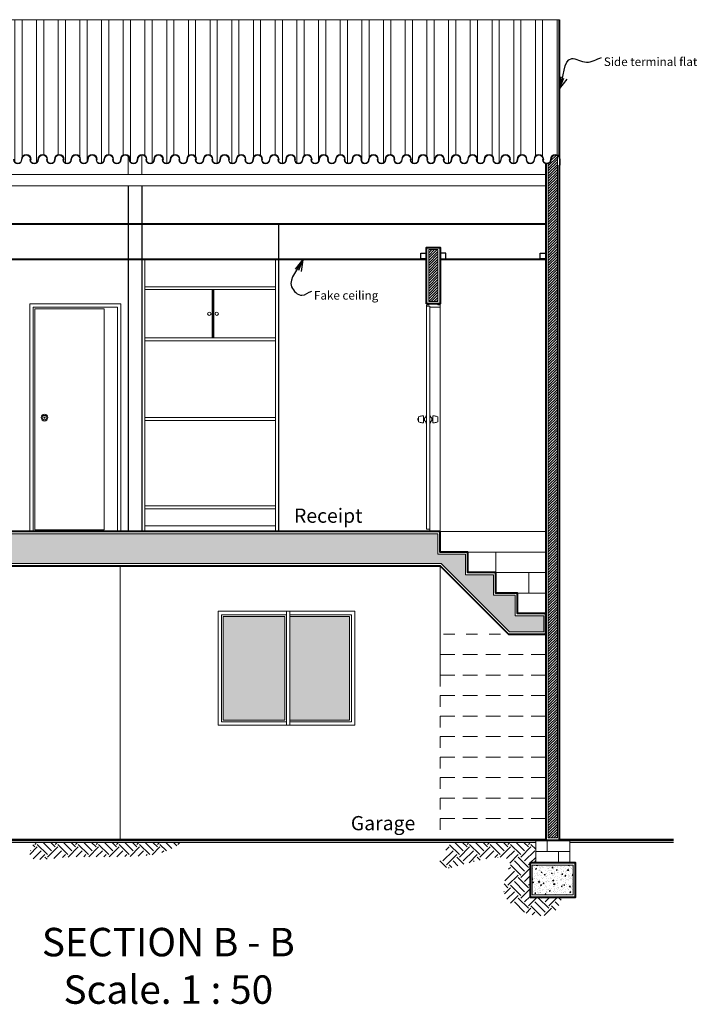
# Model space of a CAD drawing. Units: metres. Extents: x 2160.3 to 2243.4, y 877.3 to 910.3.
# Drawn here: x 2237.4 to 2243.4, y 877.3 to 885.9 of the extents above; entities that cross this region are included whole.
import ezdxf

# ---------------------------------------------------------------- set-up
doc = ezdxf.new("R2010")
doc.units = ezdxf.units.M
doc.linetypes.add('HIDDEN2', pattern=[4.7625, 3.175, -1.5875])
for name, color, linetype, lineweight in [('Cubierta', 1, 'Continuous', 0), ('Equipamento Movil', 140, 'Continuous', 0), ('Muros', 4, 'Continuous', 40), ('Muros Bajos', 2, 'Continuous', 20), ('Muros HATCH', 11, 'Continuous', 0), ('Pisos', 145, 'Continuous', 5), ('Puertas', 2, 'Continuous', 20), ('Techo - Cielo raso', 254, 'Continuous', 0), ('Textos', 157, 'Continuous', 5), ('Vegetacion', 74, 'Continuous', 0), ('Ventanas', 2, 'Continuous', 13)]:
    doc.layers.add(name, color=color, linetype=linetype, lineweight=lineweight)
doc.styles.add('Stylus BT', font='stylu.ttf')
doc.dimstyles.new('Escala 1_50', dxfattribs={"dimtxt": 0.075, "dimasz": 0.05, "dimexe": 0.05, "dimexo": 0.05, "dimgap": 0.02, "dimtad": 0, "dimzin": 0, "dimtxsty": 'Stylus BT', "dimblk": 'ARCHTICK', "dimcen": 0.065, "dimdle": 0.05, "dimclre": 256, "dimadec": 0, "dimazin": 0, "dimtfac": 1, "dimtofl": 0, "dimtmove": 0, "dimatfit": 3, "dimldrblk": 'OPEN30', "dimfxl": 1, "dimtolj": 1, "dimtzin": 0, "dimlwd": -1, "dimlwe": -1, "dimarcsym": 0})
pattern_1 = [(45, (47.352404, -67.456561), (-0.00449012806, 0.00449012806), [])]

# ---------------------------------------------------------------- blocks, each defined once
blk = doc.blocks.new('_ArchTick')
at = {"color": 0, "linetype": 'ByBlock', "const_width": 0.15}
blk.add_lwpolyline([(-0.5, -0.5), (0.5, 0.5)], dxfattribs=at)
blk = doc.blocks.new('_Open30')
at = {"color": 0, "linetype": 'ByBlock', "lineweight": -2}
for p, q in [((-1, 0.268), (0, 0)), ((0, 0), (-1, -0.268)), ((0, 0), (-1, 0))]:
    blk.add_line(p, q, dxfattribs=at)

msp = doc.modelspace()

# ---------------------------------------------------------------- hatches: boundary and pattern name
at = {"layer": 'Cubierta', "ltscale": 0.05}
h = msp.add_hatch(dxfattribs=at)
h.set_pattern_fill('ANSI32', color=256, scale=0.02, angle=45)
h.set_pattern_definition([(90, (-5, -0.5221), (-0.1905, 1e-17), []), (90, (-4.9365, -0.4586), (-0.1905, 1e-17), [])])
h.paths.add_polyline_path([(2242.1604, 885.9331), (2235.2312, 885.9331), (2235.2312, 884.7181, -0.660201), (2235.3412, 884.7064), (2235.3362, 884.7064, 1), (2235.4012, 884.7064, -1), (2235.4862, 884.7064), (2235.4812, 884.7064, 1), (2235.5462, 884.7064, -1), (2235.6312, 884.7064), (2235.6262, 884.7064, 1), (2235.6912, 884.7064, -1), (2235.7762, 884.7064), (2235.7712, 884.7064, 1), (2235.8362, 884.7064, -1), (2235.9212, 884.7064), (2235.9162, 884.7064, 1), (2235.9812, 884.7064, -1), (2236.0662, 884.7064), (2236.0612, 884.7064, 1), (2236.1262, 884.7064, -1), (2236.2112, 884.7064), (2236.2062, 884.7064, 1), (2236.2712, 884.7064, -1), (2236.3562, 884.7064), (2236.3512, 884.7064, 1), (2236.4162, 884.7064, -1), (2236.5012, 884.7064), (2236.4962, 884.7064, 1), (2236.5612, 884.7064, -1), (2236.6462, 884.7064), (2236.6435, 884.7064, 1), (2236.7085, 884.7064, -1), (2236.7935, 884.7064), (2236.7885, 884.7064, 1), (2236.8535, 884.7064, -1), (2236.9385, 884.7064), (2236.9335, 884.7064, 1), (2236.9985, 884.7064, -1), (2237.0835, 884.7064), (2237.0785, 884.7064, 1), (2237.1435, 884.7064, -1), (2237.2285, 884.7064), (2237.2235, 884.7064, 1), (2237.2885, 884.7064, -1), (2237.3735, 884.7064), (2237.3685, 884.7064, 1), (2237.4335, 884.7064, -1), (2237.5185, 884.7064), (2237.5135, 884.7064, 1), (2237.5785, 884.7064, -1), (2237.6635, 884.7064), (2237.6585, 884.7064, 1), (2237.7235, 884.7064, -1), (2237.8085, 884.7064), (2237.8035, 884.7064, 1), (2237.8685, 884.7064, -1), (2237.9535, 884.7064), (2237.9485, 884.7064, 1), (2238.0135, 884.7064, -1), (2238.0985, 884.7064), (2238.0935, 884.7064, 1), (2238.1585, 884.7064, -1), (2238.2435, 884.7064), (2238.2385, 884.7064, 1), (2238.3035, 884.7064, -1), (2238.3885, 884.7064), (2238.3858, 884.7064, 1), (2238.4508, 884.7064, -1), (2238.5358, 884.7064), (2238.5308, 884.7064, 1), (2238.5958, 884.7064, -1), (2238.6808, 884.7064), (2238.6758, 884.7064, 1), (2238.7408, 884.7064, -1), (2238.8258, 884.7064), (2238.8208, 884.7064, 1), (2238.8858, 884.7064, -1), (2238.9708, 884.7064), (2238.9658, 884.7064, 1), (2239.0308, 884.7064, -1), (2239.1158, 884.7064), (2239.1108, 884.7064, 1), (2239.1758, 884.7064, -1), (2239.2608, 884.7064), (2239.2558, 884.7064, 1), (2239.3208, 884.7064, -1), (2239.4058, 884.7064), (2239.4008, 884.7064, 1), (2239.4658, 884.7064, -1), (2239.5508, 884.7064), (2239.5458, 884.7064, 1), (2239.6108, 884.7064, -1), (2239.6958, 884.7064), (2239.6908, 884.7064, 1), (2239.7558, 884.7064, -1), (2239.8408, 884.7064), (2239.8358, 884.7064, 1), (2239.9008, 884.7064, -1), (2239.9858, 884.7064), (2239.9808, 884.7064, 1), (2240.0458, 884.7064, -1), (2240.1308, 884.7064), (2240.1281, 884.7064, 1), (2240.1931, 884.7064, -1), (2240.2781, 884.7064), (2240.2731, 884.7064, 1), (2240.3381, 884.7064, -1), (2240.4231, 884.7064), (2240.4181, 884.7064, 1), (2240.4831, 884.7064, -1), (2240.5681, 884.7064), (2240.5631, 884.7064, 1), (2240.6281, 884.7064, -1), (2240.7131, 884.7064), (2240.7081, 884.7064, 1), (2240.7731, 884.7064, -1), (2240.8581, 884.7064), (2240.8531, 884.7064, 1), (2240.9181, 884.7064, -1), (2241.0031, 884.7064), (2240.9981, 884.7064, 1), (2241.0631, 884.7064, -1), (2241.1481, 884.7064), (2241.1431, 884.7064, 1), (2241.2081, 884.7064, -1), (2241.2931, 884.7064), (2241.2881, 884.7064, 1), (2241.3531, 884.7064, -1), (2241.4381, 884.7064), (2241.4331, 884.7064, 1), (2241.4981, 884.7064, -1), (2241.5831, 884.7064), (2241.5781, 884.7064, 1), (2241.6431, 884.7064, -1), (2241.7281, 884.7064), (2241.7231, 884.7064, 1), (2241.7881, 884.7064, -1), (2241.8731, 884.7064), (2241.8704, 884.7064, 1), (2241.9354, 884.7064, -1), (2242.0204, 884.7064), (2242.0154, 884.7064, 1), (2242.0804, 884.7064, -0.780776), (2242.1604, 884.7264)])
at = {"layer": 'Muros HATCH', "ltscale": 0.05}
h = msp.add_hatch(dxfattribs=at)
h.set_pattern_fill('ANSI31', color=256, scale=0.005)
h.set_pattern_definition([(45, (32.41158, -50.341561), (-0.01122532015, 0.01122532015), [])])
edge = h.paths.add_edge_path()
edge.add_arc((2242.122, 884.7052), 0.0366, 59.75586, 178.04287)
edge.add_arc((2242.0499, 884.705), 0.0355, -72.83409, 2.30531, ccw=False)
edge.add_line((2242.0604, 884.6711), (2242.0604, 878.7489))
edge.add_line((2242.0604, 878.7489), (2242.1404, 878.7489))
edge.add_line((2242.1404, 878.7489), (2242.1404, 884.7368))
h = msp.add_hatch(dxfattribs=at)
h.set_pattern_fill('ANSI31', color=256, scale=0.005)
h.set_pattern_definition([(45, (47.162404, -67.656561), (-0.01122532015, 0.01122532015), [])])
h.paths.add_polyline_path([(2241.0112, 883.4589), (2241.0912, 883.4589), (2241.0912, 883.9139), (2241.0112, 883.9139)])
h = msp.add_hatch(dxfattribs=at)
h.set_pattern_fill('AR-SAND', color=256, scale=0.001)
h.set_pattern_definition([(37.5, (0, -0.83211), (-0.0016000313, 0.04894132373), [0, -0.038608, 0, -0.04318, 0, -0.041275]), (7.5, (0, -0.83211), (0.0449523283, 0.07168251), [0, -0.020828, 0, -0.034798, 0, -0.013335]), (327.5, (-0.03124, -0.83211), (0.079099237, 0.0001437185), [0, -0.0127, 0, -0.04572, 0, -0.05969]), (317.5, (-0.03124, -0.83211), (0.0763556452, 0.0222929323), [0, -0.00635, 0, -0.029972, 0, -0.03429])])
h.paths.add_polyline_path([(2241.0912, 881.4189), (2235.2512, 881.4189), (2235.2512, 881.1589), (2241.1195, 881.1589), (2241.7195, 880.5589), (2242.0204, 880.5589), (2242.0204, 880.6989), (2241.7704, 880.6989), (2241.7704, 880.8789), (2241.5787, 880.8789), (2241.5787, 881.0589), (2241.335, 881.0589), (2241.335, 881.2389), (2241.0912, 881.2389)])
h = msp.add_hatch(dxfattribs=at)
h.set_pattern_fill('AR-CONC', color=256, scale=0.001)
h.set_pattern_definition([(50, (0, -0.83211), (0.182184669, -0.015939086), [0.01905, -0.20955]), (355, (0, -0.8321), (-0.035243421, 0.191056845), [0.01524, -0.167640584]), (100.451445, (0.01518, -0.83344), (0.146941247, 0.175117752), [0.016190009, -0.178090245]), (46.1842, (0, -0.7813), (0.27107904, -0.042042328), [0.028575, -0.314325]), (96.635558, (0.0226, -0.7848), (0.237404134, 0.247426125), [0.024285023, -0.267135608]), (351.184151, (0, -0.7813), (0.237404134, 0.247426125), [0.022859967, -0.251459732]), (21, (0.0254, -0.79401), (0.151614391, -0.102265198), [0.01905, -0.20955]), (326, (0.0254, -0.794), (0.061802028, 0.184187966), [0.01524, -0.16764]), (71.451445, (0.03803, -0.80253), (0.213416419, 0.081922769), [0.016190009, -0.178089938]), (37.5, (0, -0.83211), (0.0030886033, 0.0845550389), [0, -0.165608, 0, -0.17018, 0, -0.168275]), (7.5, (0, -0.83211), (0.0668196625, 0.1001805748), [0, -0.097028, 0, -0.161798, 0, -0.064135]), (327.5, (-0.05664, -0.83211), (0.1355905952, -0.005728744), [0, -0.0635, 0, -0.19812, 0, -0.26289]), (317.5, (-0.08204, -0.83211), (0.1481291814, 0.025426491), [0, -0.08255, 0, -0.131572, 0, -0.18669])])
h.paths.add_polyline_path([(2241.0912, 881.4189), (2235.2512, 881.4189), (2235.2512, 881.1589), (2241.1195, 881.1589), (2241.7195, 880.5589), (2242.0204, 880.5589), (2242.0204, 880.6989), (2241.7704, 880.6989), (2241.7704, 880.8789), (2241.5787, 880.8789), (2241.5787, 881.0589), (2241.335, 881.0589), (2241.335, 881.2389), (2241.0912, 881.2389)])
h = msp.add_hatch(dxfattribs=at)
h.set_pattern_fill('AR-SAND', color=256, scale=0.001)
h.set_pattern_definition([(37.5, (48.21158, -70.34156), (-0.0016000313, 0.0489413237), [0, -0.038608, 0, -0.04318, 0, -0.041275]), (7.5, (48.21158, -70.34156), (0.0449523283, 0.07168251), [0, -0.020828, 0, -0.034798, 0, -0.013335]), (327.5, (48.180338, -70.34156), (0.079099237, 0.0001437185), [0, -0.0127, 0, -0.04572, 0, -0.05969]), (317.5, (48.18034, -70.34156), (0.0763556452, 0.0222929323), [0, -0.00635, 0, -0.029972, 0, -0.03429])])
h.paths.add_polyline_path([(2241.9204, 878.2489), (2242.2804, 878.2489), (2242.2804, 878.5089), (2241.9204, 878.5089)])
h = msp.add_hatch(dxfattribs=at)
h.set_pattern_fill('AR-CONC', color=256, scale=0.0005)
h.set_pattern_definition([(50, (48.21158, -70.34156), (0.0910923345, -0.0079695428), [0.009525, -0.104775]), (355, (48.21158, -70.34156), (-0.0176217107, 0.0955284226), [0.00762, -0.083820292]), (100.4514447, (48.21917, -70.342225), (0.0734706235, 0.087558876), [0.0080950044, -0.0890451223]), (46.1842, (48.21158, -70.31616), (0.1355395204, -0.021021164), [0.0142875, -0.1571625]), (96.6355576, (48.22287, -70.31791), (0.118702067, 0.123713062), [0.0121425116, -0.133567804]), (351.184151, (48.21158, -70.31616), (0.118702067, 0.123713062), [0.0114299835, -0.125729866]), (21, (48.22428, -70.32251), (0.0758071956, -0.051132599), [0.009525, -0.104775]), (326, (48.22428, -70.32251), (0.030901014, 0.092093983), [0.00762, -0.08382]), (71.451445, (48.2306, -70.32677), (0.1067082096, 0.0409613844), [0.0080950044, -0.0890449688]), (37.5, (48.21158, -70.34156), (0.00154430163, 0.04227751944), [0, -0.082804, 0, -0.08509, 0, -0.0841375]), (7.5, (48.21158, -70.34156), (0.03340983126, 0.0500902874), [0, -0.048514, 0, -0.080899, 0, -0.0320675]), (327.5, (48.18326, -70.34156), (0.0677952976, -0.002864372), [0, -0.03175, 0, -0.09906, 0, -0.131445]), (317.5, (48.17056, -70.34156), (0.0740645907, 0.0127132455), [0, -0.041275, 0, -0.065786, 0, -0.093345])])
h.paths.add_polyline_path([(2241.9204, 878.2489), (2242.2804, 878.2489), (2242.2804, 878.5089), (2241.9204, 878.5089)])
at = {"layer": 'Techo - Cielo raso', "ltscale": 0.05}
h = msp.add_hatch(dxfattribs=at)
h.set_pattern_fill('ANSI31', color=256, scale=0.002)
h.set_pattern_definition(pattern_1)
h.paths.add_polyline_path([(2235.3512, 883.8339), (2240.9912, 883.8339), (2240.9912, 883.8239), (2235.3512, 883.8239)])
h = msp.add_hatch(dxfattribs=at)
h.set_pattern_fill('ANSI31', color=256, scale=0.002)
h.set_pattern_definition(pattern_1)
h.paths.add_polyline_path([(2242.0404, 883.8339), (2241.1112, 883.8339), (2241.1112, 883.8239), (2242.0404, 883.8239)])
at = {"layer": 'Vegetacion', "ltscale": 0.05}
h = msp.add_hatch(dxfattribs=at)
h.set_pattern_fill('EARTH', color=256, scale=0.02, angle=315)
h.set_pattern_definition([(315, (46.56972, -70.34156), (0.1796051224, -4e-17), [0.127, -0.127]), (315, (46.60339, -70.30789), (0.1796051224, -4e-17), [0.127, -0.127]), (315, (46.63707, -70.27421), (0.1796051224, -4e-17), [0.127, -0.127]), (45, (46.65952, -70.27421), (4e-17, 0.1796051224), [0.127, -0.127]), (45, (46.6932, -70.30789), (4e-17, 0.1796051224), [0.127, -0.127]), (45, (46.72687, -70.34156), (4e-17, 0.1796051224), [0.127, -0.127])])
edge = h.paths.add_edge_path()
edge.add_spline(control_points=[(2237.5451, 878.7089), (2237.5142, 878.654), (2237.4629, 878.5173), (2237.801, 878.5889), (2238.0914, 878.5797), (2238.3649, 878.5823), (2238.647, 878.6011), (2238.7719, 878.6567), (2238.8388, 878.7089)], knot_values=[0.106964, 0.106964, 0.106964, 0.106964, 0.266315, 0.578113, 0.762381, 1.22656, 1.361934, 1.614125, 1.614125, 1.614125, 1.614125], degree=3, periodic=0)
edge.add_line((2238.8388, 878.7089), (2237.5451, 878.7089))
h = msp.add_hatch(dxfattribs=at)
h.set_pattern_fill('EARTH', color=256, scale=0.02, angle=315)
h.set_pattern_definition([(315, (48.21158, -70.34156), (0.1796051224, -4e-17), [0.127, -0.127]), (315, (48.24526, -70.30789), (0.1796051224, -4e-17), [0.127, -0.127]), (315, (48.27893, -70.27421), (0.1796051224, -4e-17), [0.127, -0.127]), (45, (48.30138, -70.27421), (4e-17, 0.1796051224), [0.127, -0.127]), (45, (48.33506, -70.30789), (4e-17, 0.1796051224), [0.127, -0.127]), (45, (48.36873, -70.34156), (4e-17, 0.1796051224), [0.127, -0.127])])
edge = h.paths.add_edge_path()
edge.add_line((2241.9504, 878.6289), (2241.9504, 878.7089))
edge.add_line((2241.9504, 878.7089), (2241.2087, 878.7089))
edge.add_spline(control_points=[(2241.2087, 878.7089), (2241.1279, 878.5979), (2241.0168, 878.4061), (2241.4112, 878.5608), (2241.8095, 878.6067), (2241.6141, 878.309), (2241.784, 878.0848), (2242.0941, 878.0262), (2242.1657, 878.1694), (2242.1826, 878.2289)], knot_values=[0.167066, 0.167066, 0.167066, 0.167066, 0.480341, 0.846173, 1.095762, 1.335175, 1.538589, 1.865882, 2.040033, 2.040033, 2.040033, 2.040033], degree=3, periodic=0)
edge.add_line((2242.1826, 878.2289), (2241.9004, 878.2289))
edge.add_line((2241.9004, 878.2289), (2241.9004, 878.5289))
edge.add_line((2241.9004, 878.5289), (2241.9504, 878.5289))
edge.add_line((2241.9504, 878.5289), (2241.9504, 878.6289))
at = {"layer": 'Ventanas', "lineweight": 0, "ltscale": 0.05}
h = msp.add_hatch(color=141, dxfattribs=at)
h.dxf.hatch_style = 1
h.set_gradient(color1=(127, 223, 255), rotation=315, centered=1, tint=1)
h.paths.add_polyline_path([(2239.7462, 880.6939), (2239.2062, 880.6939), (2239.2062, 879.7839), (2239.7462, 879.7839)])
h.paths.add_polyline_path([(2240.3162, 880.6939), (2239.7912, 880.6939), (2239.7912, 879.7839), (2240.3162, 879.7839)])

# ---------------------------------------------------------------- linework, layer by layer
at = {"layer": 'Cubierta', "ltscale": 0.05}
msp.add_lwpolyline([(2242.1604, 885.9331), (2235.2312, 885.9331), (2235.2312, 884.7181)], dxfattribs=at)
at = {"layer": 'Cubierta', "color": 3, "lineweight": 30, "ltscale": 0.05}
for points in [[(2240.9912, 883.8839), (2240.9912, 883.8339), (2240.9412, 883.8339), (2240.9412, 883.8839)], [(2241.1112, 883.8839), (2241.1112, 883.8339), (2241.1612, 883.8339), (2241.1612, 883.8839)], [(2242.0404, 883.8839), (2242.0404, 883.8339), (2241.9904, 883.8339), (2241.9904, 883.8839)]]:
    msp.add_lwpolyline(points, close=True, dxfattribs=at)
at = {"layer": 'Equipamento Movil', "ltscale": 0.05}
for points in [[(2235.3512, 884.5732), (2242.0404, 884.5732), (2242.0404, 884.4732), (2235.3512, 884.4732)], [(2238.5162, 883.8239), (2238.4912, 883.8239), (2238.4912, 881.4389), (2238.5162, 881.4389)], [(2239.6662, 883.8239), (2239.6912, 883.8239), (2239.6912, 881.4389), (2239.6662, 881.4389)], [(2238.5162, 883.5639), (2239.6662, 883.5639), (2239.6662, 883.5889), (2238.5162, 883.5889)], [(2238.5162, 883.1139), (2239.6662, 883.1139), (2239.6662, 883.1389), (2238.5162, 883.1389)], [(2238.5162, 882.4139), (2239.6662, 882.4139), (2239.6662, 882.4389), (2238.5162, 882.4389)], [(2238.5162, 881.6389), (2239.6662, 881.6389), (2239.6662, 881.6639), (2238.5162, 881.6639)], [(2238.5162, 881.4389), (2239.6662, 881.4389), (2239.6662, 881.4889), (2238.5162, 881.4889)]]:
    msp.add_lwpolyline(points, close=True, dxfattribs=at)
for points in [[(2239.1087, 883.5639), (2239.1087, 883.1389)], [(2239.1162, 883.5639), (2239.1162, 883.1389)], [(2239.1237, 883.5639), (2239.1237, 883.1389)]]:
    msp.add_lwpolyline(points, dxfattribs=at)
for centre in [(2239.0837, 883.3514), (2239.1487, 883.3514)]:
    msp.add_circle(centre, 0.015, dxfattribs=at)
at = {"layer": 'Muros', "ltscale": 0.05}
for points in [[(2242.1604, 884.7264), (2242.1604, 885.9331)], [(2242.0404, 884.6694), (2242.0404, 878.7289), (2242.1604, 878.7289), (2242.1604, 884.6564)], [(2242.0404, 884.1389), (2235.3512, 884.1389)], [(2240.9912, 883.4389), (2240.9912, 883.9339), (2241.1112, 883.9339), (2241.1112, 883.4389), (2240.9912, 883.4389)], [(2241.1112, 881.4389), (2235.2312, 881.4389), (2235.2312, 881.1389), (2241.1112, 881.1389), (2241.7112, 880.5389), (2242.0404, 880.5389), (2242.0404, 880.7189), (2241.7904, 880.7189), (2241.7904, 880.8989), (2241.5987, 880.8989), (2241.5987, 881.0789), (2241.355, 881.0789), (2241.355, 881.2589), (2241.1112, 881.2589), (2241.1112, 881.4389)], [(2234.2312, 878.7289), (2243.1604, 878.7289)]]:
    msp.add_lwpolyline(points, dxfattribs=at)
at = {"layer": 'Muros', "color": 1, "lineweight": 5, "ltscale": 0.05}
for points in [[(2235.3512, 878.7389), (2242.0404, 878.7389)], [(2242.1604, 878.7389), (2243.1604, 878.7389)]]:
    msp.add_lwpolyline(points, dxfattribs=at)
at = {"layer": 'Muros', "color": 2, "lineweight": 20, "ltscale": 0.05}
for points in [[(2241.9504, 878.6289), (2242.0504, 878.6289), (2242.0504, 878.7289), (2241.9504, 878.7289)], [(2242.0504, 878.6289), (2242.2504, 878.6289), (2242.2504, 878.7289), (2242.0504, 878.7289)], [(2241.9504, 878.5289), (2242.1504, 878.5289), (2242.1504, 878.6289), (2241.9504, 878.6289)], [(2242.1504, 878.5289), (2242.2504, 878.5289), (2242.2504, 878.6289), (2242.1504, 878.6289)]]:
    msp.add_lwpolyline(points, close=True, dxfattribs=at)
for points in [[(2234.2312, 878.7089), (2241.9504, 878.7089)], [(2242.2504, 878.7089), (2243.1604, 878.7089)]]:
    msp.add_lwpolyline(points, dxfattribs=at)
at = {"layer": 'Muros', "ltscale": 0.05}
msp.add_lwpolyline([(2241.9004, 878.2289), (2242.3004, 878.2289), (2242.3004, 878.5289), (2241.9004, 878.5289)], close=True, dxfattribs=at)
at = {"layer": 'Muros Bajos', "ltscale": 0.05}
for points in [[(2238.3712, 884.7342), (2238.3712, 884.5732)], [(2238.4912, 884.7439), (2238.4912, 884.5732)], [(2238.3012, 881.1389), (2238.3012, 878.7389)]]:
    msp.add_lwpolyline(points, dxfattribs=at)
at = {"layer": 'Muros Bajos', "color": 3, "lineweight": 30, "ltscale": 0.05}
for points in [[(2238.3712, 884.4732), (2238.3712, 883.8339)], [(2238.4912, 884.4732), (2238.4912, 883.8339)], [(2239.6912, 884.1389), (2239.6912, 883.8339)], [(2238.3712, 883.8239), (2238.3712, 881.4389)], [(2238.4912, 883.8239), (2238.4912, 881.4389)], [(2239.6912, 883.8239), (2239.6912, 881.4389)]]:
    msp.add_lwpolyline(points, dxfattribs=at)
at = {"layer": 'Muros HATCH', "ltscale": 0.05}
msp.add_lwpolyline([(2242.0604, 884.6794), (2242.0604, 878.7489), (2242.1404, 878.7489), (2242.1404, 884.7368)], dxfattribs=at)
for points in [[(2241.0112, 883.4589), (2241.0112, 883.9139), (2241.0912, 883.9139), (2241.0912, 883.4589)], [(2241.0912, 881.4189), (2235.2512, 881.4189), (2235.2512, 881.1589), (2241.1195, 881.1589), (2241.7195, 880.5589), (2242.0204, 880.5589), (2242.0204, 880.6989), (2241.7704, 880.6989), (2241.7704, 880.8789), (2241.5787, 880.8789), (2241.5787, 881.0589), (2241.335, 881.0589), (2241.335, 881.2389), (2241.0912, 881.2389)], [(2241.9204, 878.2489), (2242.2804, 878.2489), (2242.2804, 878.5089), (2241.9204, 878.5089)]]:
    msp.add_lwpolyline(points, close=True, dxfattribs=at)
at = {"layer": 'Pisos', "ltscale": 0.05}
for points in [[(2242.0404, 881.4389), (2241.1112, 881.4389), (2241.1112, 881.2589), (2242.0404, 881.2589)], [(2242.0404, 881.2589), (2241.355, 881.2589), (2241.355, 881.0789), (2242.0404, 881.0789)], [(2242.0404, 881.0789), (2241.5987, 881.0789), (2241.5987, 880.8989), (2242.0404, 880.8989)]]:
    msp.add_lwpolyline(points, close=True, dxfattribs=at)
for points in [[(2241.5987, 881.0789), (2241.5987, 881.2589)], [(2241.1112, 880.1789), (2241.1112, 881.1389)], [(2241.8887, 880.8989), (2241.8887, 881.0789)]]:
    msp.add_lwpolyline(points, dxfattribs=at)
at = {"layer": 'Pisos', "color": 1, "linetype": 'HIDDEN2', "lineweight": 0, "ltscale": 0.025}
for points in [[(2242.0404, 880.5389), (2241.1112, 880.5389), (2241.1112, 880.3589), (2242.0404, 880.3589)], [(2242.0404, 880.3589), (2241.1112, 880.3589), (2241.1112, 880.1789), (2242.0404, 880.1789)], [(2242.0404, 880.1789), (2241.1112, 880.1789), (2241.1112, 879.9989), (2242.0404, 879.9989)], [(2242.0404, 879.9989), (2241.1112, 879.9989), (2241.1112, 879.8189), (2242.0404, 879.8189)], [(2242.0404, 879.8189), (2241.1112, 879.8189), (2241.1112, 879.6389), (2242.0404, 879.6389)], [(2242.0404, 879.6389), (2241.1112, 879.6389), (2241.1112, 879.4589), (2242.0404, 879.4589)], [(2242.0404, 879.4589), (2241.1112, 879.4589), (2241.1112, 879.2789), (2242.0404, 879.2789)], [(2242.0404, 879.2789), (2241.1112, 879.2789), (2241.1112, 879.0989), (2242.0404, 879.0989)], [(2242.0404, 879.0989), (2241.1112, 879.0989), (2241.1112, 878.9189), (2242.0404, 878.9189)], [(2242.0404, 878.9189), (2241.1112, 878.9189), (2241.1112, 878.7389), (2242.0404, 878.7389)]]:
    msp.add_lwpolyline(points, close=True, dxfattribs=at)
at = {"layer": 'Puertas', "lineweight": 20, "ltscale": 0.05}
msp.add_lwpolyline([(2238.3062, 883.4389), (2237.5062, 883.4389), (2237.5062, 881.4389), (2238.3062, 881.4389)], close=True, dxfattribs=at)
at = {"layer": 'Puertas', "color": 1, "lineweight": 9, "ltscale": 0.05}
for points in [[(2238.2762, 883.4089), (2237.5362, 883.4089), (2237.5362, 881.4389), (2238.2762, 881.4389)], [(2238.1612, 883.3939), (2237.5512, 883.3939), (2237.5512, 881.4539), (2238.1612, 881.4539)]]:
    msp.add_lwpolyline(points, close=True, dxfattribs=at)
at = {"layer": 'Puertas', "ltscale": 0.01}
msp.add_lwpolyline([(2241.1112, 883.4289), (2241.0912, 883.4289), (2241.0912, 883.4389), (2241.0112, 883.4389), (2241.0112, 883.4289), (2240.9912, 883.4289), (2240.9912, 883.4189), (2241.0212, 883.4189), (2241.0212, 883.4089), (2241.1112, 883.4089), (2241.1112, 883.4289)], dxfattribs=at)
at = {"layer": 'Puertas', "color": 1, "lineweight": 0, "ltscale": 0.015}
msp.add_lwpolyline([(2241.1112, 881.4389), (2241.1112, 883.4089), (2241.0212, 883.4089), (2241.0212, 883.4189), (2240.9912, 883.4189), (2240.9912, 881.4589), (2241.0212, 881.4589), (2241.0212, 881.4389), (2241.1112, 881.4389)], dxfattribs=at)
at = {"layer": 'Puertas', "ltscale": 0.01}
msp.add_lwpolyline([(2241.0212, 883.4189), (2241.0212, 881.4589), (2240.9912, 881.4589), (2240.9912, 883.4189)], close=True, dxfattribs=at)
at = {"layer": 'Puertas', "color": 1, "lineweight": 0, "extrusion": (-3.04275e-09, -3.04287e-09, 1), "elevation": 0}
for points in [[(2240.9212, 882.4164), (2240.9162, 882.4164), (2240.9162, 882.4239), (2240.9162, 882.4314), (2240.9212, 882.4314)], [(2240.9662, 882.4339), (2240.9737, 882.4339)], [(2240.9662, 882.4139), (2240.9737, 882.4139)]]:
    msp.add_lwpolyline(points, dxfattribs=at)
at = {"layer": 'Puertas', "color": 1, "lineweight": 0, "ltscale": 0.01, "elevation": 0}
for points in [[(2240.9212, 882.4464), (2240.9299, 882.4493, -0.080612), (2240.9583, 882.4539), (2240.9612, 882.4539, -0.414214), (2240.9662, 882.4489), (2240.9662, 882.3989, -0.414214), (2240.9612, 882.3939), (2240.9583, 882.3939, -0.080612), (2240.9299, 882.3985), (2240.9212, 882.4014)], [(2241.0912, 882.4464), (2241.0826, 882.4493, 0.080612), (2241.0541, 882.4539), (2241.0512, 882.4539, 0.414214), (2241.0462, 882.4489), (2241.0462, 882.3989, 0.414214), (2241.0512, 882.3939), (2241.0541, 882.3939, 0.080612), (2241.0826, 882.3985), (2241.0912, 882.4014)]]:
    msp.add_lwpolyline(points, format="xyb", close=True, dxfattribs=at)
at = {"layer": 'Puertas', "color": 1, "lineweight": 0, "extrusion": (-3.04275e-09, -3.04287e-09, 1), "elevation": 0}
msp.add_lwpolyline([(2240.9912, 882.4589), (2240.9912, 882.3889), (2240.9887, 882.3889), (2240.9842, 882.4015, 0.127209), (2240.9786, 882.4098), (2240.9762, 882.4119), (2240.9737, 882.4119), (2240.9737, 882.4359), (2240.9762, 882.4359), (2240.9786, 882.438, 0.127209), (2240.9842, 882.4463), (2240.9887, 882.4589), (2240.9912, 882.4589)], format="xyb", dxfattribs=at)
at = {"layer": 'Puertas', "color": 1, "lineweight": 0, "extrusion": (3.04275e-09, -3.04287e-09, 1), "elevation": 0}
msp.add_lwpolyline([(2241.0212, 882.4589), (2241.0212, 882.3889), (2241.0237, 882.3889), (2241.0282, 882.4015, -0.127209), (2241.0338, 882.4098), (2241.0362, 882.4119), (2241.0387, 882.4119), (2241.0387, 882.4359), (2241.0362, 882.4359), (2241.0338, 882.438, -0.127209), (2241.0282, 882.4463), (2241.0237, 882.4589), (2241.0212, 882.4589)], format="xyb", dxfattribs=at)
for points in [[(2241.0462, 882.4339), (2241.0387, 882.4339)], [(2241.0462, 882.4139), (2241.0387, 882.4139)]]:
    msp.add_lwpolyline(points, dxfattribs=at)
at = {"layer": 'Puertas', "ltscale": 0.05}
for radius in [0.03, 0.02, 0.005]:
    msp.add_circle((2237.6362, 882.4389), radius, dxfattribs=at)
at = {"layer": 'Techo - Cielo raso', "ltscale": 0.05}
for points in [[(2237.5135, 884.7064), (2237.5185, 884.7064, 1), (2237.4335, 884.7064, -1), (2237.3685, 884.7064), (2237.3635, 884.7064, 1), (2237.4385, 884.7064, -1)], [(2237.6585, 884.7064), (2237.6635, 884.7064, 1), (2237.5785, 884.7064, -1), (2237.5135, 884.7064), (2237.5085, 884.7064, 1), (2237.5835, 884.7064, -1)], [(2237.8035, 884.7064), (2237.8085, 884.7064, 1), (2237.7235, 884.7064, -1), (2237.6585, 884.7064), (2237.6535, 884.7064, 1), (2237.7285, 884.7064, -1)], [(2237.9485, 884.7064), (2237.9535, 884.7064, 1), (2237.8685, 884.7064, -1), (2237.8035, 884.7064), (2237.7985, 884.7064, 1), (2237.8735, 884.7064, -1)], [(2238.0935, 884.7064), (2238.0985, 884.7064, 1), (2238.0135, 884.7064, -1), (2237.9485, 884.7064), (2237.9435, 884.7064, 1), (2238.0185, 884.7064, -1)], [(2238.2385, 884.7064), (2238.2435, 884.7064, 1), (2238.1585, 884.7064, -1), (2238.0935, 884.7064), (2238.0885, 884.7064, 1), (2238.1635, 884.7064, -1)], [(2238.3835, 884.7064), (2238.3885, 884.7064, 1), (2238.3035, 884.7064, -1), (2238.2385, 884.7064), (2238.2335, 884.7064, 1), (2238.3085, 884.7064, -1)], [(2238.5308, 884.7064), (2238.5358, 884.7064, 1), (2238.4508, 884.7064, -1), (2238.3858, 884.7064), (2238.3808, 884.7064, 1), (2238.4558, 884.7064, -1)], [(2238.6758, 884.7064), (2238.6808, 884.7064, 1), (2238.5958, 884.7064, -1), (2238.5308, 884.7064), (2238.5258, 884.7064, 1), (2238.6008, 884.7064, -1)], [(2238.8208, 884.7064), (2238.8258, 884.7064, 1), (2238.7408, 884.7064, -1), (2238.6758, 884.7064), (2238.6708, 884.7064, 1), (2238.7458, 884.7064, -1)], [(2238.9658, 884.7064), (2238.9708, 884.7064, 1), (2238.8858, 884.7064, -1), (2238.8208, 884.7064), (2238.8158, 884.7064, 1), (2238.8908, 884.7064, -1)], [(2239.1108, 884.7064), (2239.1158, 884.7064, 1), (2239.0308, 884.7064, -1), (2238.9658, 884.7064), (2238.9608, 884.7064, 1), (2239.0358, 884.7064, -1)], [(2239.2558, 884.7064), (2239.2608, 884.7064, 1), (2239.1758, 884.7064, -1), (2239.1108, 884.7064), (2239.1058, 884.7064, 1), (2239.1808, 884.7064, -1)], [(2239.4008, 884.7064), (2239.4058, 884.7064, 1), (2239.3208, 884.7064, -1), (2239.2558, 884.7064), (2239.2508, 884.7064, 1), (2239.3258, 884.7064, -1)], [(2239.5458, 884.7064), (2239.5508, 884.7064, 1), (2239.4658, 884.7064, -1), (2239.4008, 884.7064), (2239.3958, 884.7064, 1), (2239.4708, 884.7064, -1)], [(2239.6908, 884.7064), (2239.6958, 884.7064, 1), (2239.6108, 884.7064, -1), (2239.5458, 884.7064), (2239.5408, 884.7064, 1), (2239.6158, 884.7064, -1)], [(2239.8358, 884.7064), (2239.8408, 884.7064, 1), (2239.7558, 884.7064, -1), (2239.6908, 884.7064), (2239.6858, 884.7064, 1), (2239.7608, 884.7064, -1)], [(2239.9808, 884.7064), (2239.9858, 884.7064, 1), (2239.9008, 884.7064, -1), (2239.8358, 884.7064), (2239.8308, 884.7064, 1), (2239.9058, 884.7064, -1)], [(2240.1258, 884.7064), (2240.1308, 884.7064, 1), (2240.0458, 884.7064, -1), (2239.9808, 884.7064), (2239.9758, 884.7064, 1), (2240.0508, 884.7064, -1)], [(2240.2731, 884.7064), (2240.2781, 884.7064, 1), (2240.1931, 884.7064, -1), (2240.1281, 884.7064), (2240.1231, 884.7064, 1), (2240.1981, 884.7064, -1)], [(2240.4181, 884.7064), (2240.4231, 884.7064, 1), (2240.3381, 884.7064, -1), (2240.2731, 884.7064), (2240.2681, 884.7064, 1), (2240.3431, 884.7064, -1)], [(2240.5631, 884.7064), (2240.5681, 884.7064, 1), (2240.4831, 884.7064, -1), (2240.4181, 884.7064), (2240.4131, 884.7064, 1), (2240.4881, 884.7064, -1)], [(2240.7081, 884.7064), (2240.7131, 884.7064, 1), (2240.6281, 884.7064, -1), (2240.5631, 884.7064), (2240.5581, 884.7064, 1), (2240.6331, 884.7064, -1)], [(2240.8531, 884.7064), (2240.8581, 884.7064, 1), (2240.7731, 884.7064, -1), (2240.7081, 884.7064), (2240.7031, 884.7064, 1), (2240.7781, 884.7064, -1)], [(2240.9981, 884.7064), (2241.0031, 884.7064, 1), (2240.9181, 884.7064, -1), (2240.8531, 884.7064), (2240.8481, 884.7064, 1), (2240.9231, 884.7064, -1)], [(2241.1431, 884.7064), (2241.1481, 884.7064, 1), (2241.0631, 884.7064, -1), (2240.9981, 884.7064), (2240.9931, 884.7064, 1), (2241.0681, 884.7064, -1)], [(2241.2881, 884.7064), (2241.2931, 884.7064, 1), (2241.2081, 884.7064, -1), (2241.1431, 884.7064), (2241.1381, 884.7064, 1), (2241.2131, 884.7064, -1)], [(2241.4331, 884.7064), (2241.4381, 884.7064, 1), (2241.3531, 884.7064, -1), (2241.2881, 884.7064), (2241.2831, 884.7064, 1), (2241.3581, 884.7064, -1)], [(2241.5781, 884.7064), (2241.5831, 884.7064, 1), (2241.4981, 884.7064, -1), (2241.4331, 884.7064), (2241.4281, 884.7064, 1), (2241.5031, 884.7064, -1)], [(2241.7231, 884.7064), (2241.7281, 884.7064, 1), (2241.6431, 884.7064, -1), (2241.5781, 884.7064), (2241.5731, 884.7064, 1), (2241.6481, 884.7064, -1)], [(2241.8681, 884.7064), (2241.8731, 884.7064, 1), (2241.7881, 884.7064, -1), (2241.7231, 884.7064), (2241.7181, 884.7064, 1), (2241.7931, 884.7064, -1)], [(2242.0154, 884.7064), (2242.0204, 884.7064, 1), (2241.9354, 884.7064, -1), (2241.8704, 884.7064), (2241.8654, 884.7064, 1), (2241.9404, 884.7064, -1)], [(2242.1604, 884.7064), (2242.1654, 884.7064, 1), (2242.0804, 884.7064, -1), (2242.0154, 884.7064), (2242.0104, 884.7064, 1), (2242.0854, 884.7064, -1)]]:
    msp.add_lwpolyline(points, format="xyb", close=True, dxfattribs=at)
for points in [[(2242.1654, 884.7064), (2242.1654, 884.6564), (2242.1604, 884.6564), (2242.1604, 884.7064)], [(2235.3512, 883.8339), (2240.9912, 883.8339), (2240.9912, 883.8239), (2235.3512, 883.8239), (2235.3512, 883.8339)], [(2242.0404, 883.8339), (2241.1112, 883.8339), (2241.1112, 883.8239), (2242.0404, 883.8239), (2242.0404, 883.8339)]]:
    msp.add_lwpolyline(points, dxfattribs=at)
at = {"layer": 'Ventanas', "lineweight": 20, "ltscale": 0.05}
msp.add_lwpolyline([(2240.3612, 880.7389), (2239.1612, 880.7389), (2239.1612, 879.7389), (2240.3612, 879.7389)], close=True, dxfattribs=at)
at = {"layer": 'Ventanas', "color": 1, "lineweight": 9, "ltscale": 0.05}
for points in [[(2239.7612, 880.7089), (2239.1912, 880.7089), (2239.1912, 879.7689), (2239.7612, 879.7689)], [(2239.7612, 880.7389), (2239.7612, 879.7389)], [(2239.7912, 880.7389), (2239.7912, 879.7389)], [(2239.7912, 879.7689), (2240.3312, 879.7689), (2240.3312, 880.7089), (2239.7912, 880.7089)]]:
    msp.add_lwpolyline(points, dxfattribs=at)
for points in [[(2239.7462, 880.6939), (2239.2062, 880.6939), (2239.2062, 879.7839), (2239.7462, 879.7839)], [(2240.3162, 880.6939), (2239.7912, 880.6939), (2239.7912, 879.7839), (2240.3162, 879.7839)]]:
    msp.add_lwpolyline(points, close=True, dxfattribs=at)

# ---------------------------------------------------------------- texts
at = {"layer": 'Textos', "style": 'Stylus BT'}
for s, insert, char_height, width, attachment_point in [('\\A1;Side terminal flat', (2242.5488, 885.6013), 0.075, 1, 1), ('\\A1;Fake ceiling', (2240.0029, 883.5501), 0.075, 1, 1), ('{\\fStylus BT|b1|i0|c0|p34;Receipt}', (2240.128, 881.5783), 0.125, 1, 5), ('{\\fStylus BT|b1|i0|c0|p34;Garage}', (2240.6098, 878.8783), 0.125, 1, 5), ('\\A1;{\\fStylus BT|b1|i0|c0|p34;SECTION B - B}\\PScale.^I1 : 50', (2238.7236, 877.9589), 0.25, 5, 2)]:
    msp.add_mtext(s, dxfattribs=dict(at, insert=insert, char_height=char_height, width=width, attachment_point=attachment_point))

# ---------------------------------------------------------------- leaders
at = {"layer": 'Textos', "color": 2, "lineweight": 20, "path_type": 1, "annotation_type": 0, "has_hookline": 1, "hookline_direction": 0}
for points, text_width in [([(2242.1604, 885.3275), (2242.2664, 885.5911), (2242.3953, 885.5609), (2242.5288, 885.6013)], 0.8208), ([(2239.9038, 883.8239), (2239.8069, 883.5862), (2239.8971, 883.5141), (2239.9829, 883.5501)], 0.5483)]:
    msp.add_leader(points, dimstyle='Escala 1_50', override={"dimasz": 0.1, "dimgap": 0.02, "dimtad": 0}, dxfattribs=dict(at, text_width=text_width))

doc.saveas('drawing.dxf')
